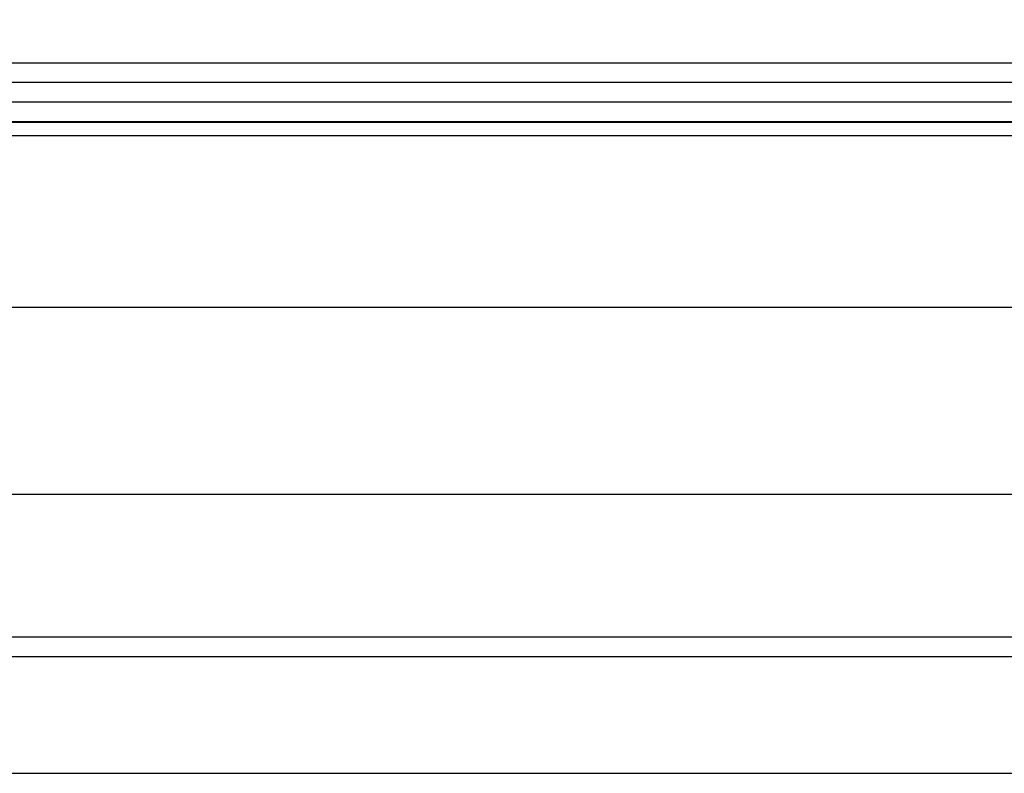
# Model space of a CAD drawing. Extents: x 0 to 841, y 0 to 594.
# Drawn here: x 132 to 137, y 221 to 225 of the extents above; entities that cross this region are included whole.
import ezdxf
from ezdxf.enums import TextEntityAlignment as Align

# ---------------------------------------------------------------- set-up
doc = ezdxf.new("R2010")
doc.units = 0
doc.header["$LTSCALE"] = 46.255
doc.layers.get('0').update_dxf_attribs({"linetype": 'CONTINUOUS'})
doc.layers.add('DIMENSION', color=7, linetype='CONTINUOUS')
doc.styles.add('TEXTSTYLE_3', font='arial.ttf')
doc.dimstyles.get("Standard").update_dxf_attribs({"dimtxt": 2.5, "dimasz": 2.5, "dimexe": 1.25, "dimexo": 0.625, "dimtad": 1, "dimcen": 2.5, "dimazin": 3, "dimtfac": 1, "dimtmove": 0, "dimatfit": 3})

# ---------------------------------------------------------------- blocks, each defined once
blk = doc.blocks.new('_FILLED')
at = {"color": 0, "linetype": 'BYBLOCK'}
blk.add_solid([(0, 0), (-1, 0.1875), (-1, -0.1875)], dxfattribs=at)
blk = doc.blocks.new('*D13')
at = {"layer": 'DIMENSION', "color": 2, "linetype": 'CONTINUOUS'}
for p, q in [((87.5697, 209.3571), (87.5697, 240.3439)), ((244.9697, 209.3571), (244.9697, 240.3439)), ((87.5697, 238.3439), (166.2697, 238.3439)), ((244.9697, 238.3439), (166.2697, 238.3439))]:
    blk.add_line(p, q, dxfattribs=at)
at = {"layer": 'DIMENSION', "color": 2, "linetype": 'CONTINUOUS', "xscale": 4, "yscale": 4, "zscale": 4, "rotation": 180}
blk.add_blockref('_FILLED', (87.5697, 238.3439), dxfattribs=at)
at = {"layer": 'DIMENSION', "color": 2, "linetype": 'CONTINUOUS', "xscale": 4, "yscale": 4, "zscale": 4}
blk.add_blockref('_FILLED', (244.9697, 238.3439), dxfattribs=at)
at = {"layer": 'DIMENSION', "color": 5, "linetype": 'CONTINUOUS', "style": 'TEXTSTYLE_3'}
blk.add_text('787', height=3.5, dxfattribs=at).set_placement((166.2697, 239.2189), align=Align.CENTER)
blk = doc.blocks.new('*D14')
at = {"layer": 'DIMENSION', "color": 2, "linetype": 'CONTINUOUS'}
for p, q in [((78.8367, 193.6439), (78.8367, 249.8689)), ((244.9697, 209.3571), (244.9697, 249.8689)), ((78.8367, 247.8689), (161.9032, 247.8689)), ((244.9697, 247.8689), (161.9032, 247.8689))]:
    blk.add_line(p, q, dxfattribs=at)
at = {"layer": 'DIMENSION', "color": 2, "linetype": 'CONTINUOUS', "xscale": 4, "yscale": 4, "zscale": 4, "rotation": 180}
blk.add_blockref('_FILLED', (78.8367, 247.8689), dxfattribs=at)
at = {"layer": 'DIMENSION', "color": 2, "linetype": 'CONTINUOUS', "xscale": 4, "yscale": 4, "zscale": 4}
blk.add_blockref('_FILLED', (244.9697, 247.8689), dxfattribs=at)
at = {"layer": 'DIMENSION', "color": 5, "linetype": 'CONTINUOUS', "style": 'TEXTSTYLE_3'}
blk.add_text('831', height=3.5, dxfattribs=at).set_placement((161.9032, 248.7439), align=Align.CENTER)

msp = doc.modelspace()

# ---------------------------------------------------------------- linework, layer by layer
at = {"color": 7, "linetype": 'CONTINUOUS'}
for p, q in [((145.7797, 224.9439), (130.4697, 224.9439)), ((130.3604, 224.7439), (145.7197, 224.7439))]:
    msp.add_line(p, q, dxfattribs=at)
at = {"color": 9, "linetype": 'CONTINUOUS'}
for points in [[(137.7073, 224.8439), (136.9344, 224.8439), (136.1383, 224.8439), (135.3214, 224.8439), (134.4859, 224.8439), (133.6341, 224.8439), (132.7686, 224.8439), (131.8918, 224.8439), (131.0061, 224.8439), (130.4262, 224.8439)], [(130.147, 224.6439), (131.0592, 224.6439), (131.9659, 224.6439), (132.8636, 224.6439), (133.7496, 224.6439), (134.6215, 224.6439), (135.4769, 224.6439), (136.3132, 224.6439), (137.1282, 224.6439)], [(130.147, 224.6406), (131.0592, 224.6406), (131.9659, 224.6406), (132.8636, 224.6406), (133.7496, 224.6406), (134.6215, 224.6406), (135.4769, 224.6406), (136.3132, 224.6406), (137.1282, 224.6406)], [(126.4747, 224.5707), (127.3901, 224.5707), (128.3094, 224.5707), (129.23, 224.5707), (130.1493, 224.5707), (131.0647, 224.5707), (131.9735, 224.5707), (132.8733, 224.5707), (133.7615, 224.5707), (134.6355, 224.5707), (135.4929, 224.5707), (136.3312, 224.5707), (137.1481, 224.5707)], [(125.8157, 223.6882), (126.7958, 223.6882), (127.7814, 223.6882), (128.7697, 223.6882), (129.758, 223.6882), (130.7435, 223.6882), (131.7237, 223.6882), (132.6957, 223.6882), (133.657, 223.6882), (134.6049, 223.6882), (135.5368, 223.6882), (136.4502, 223.6882), (137.3425, 223.6882)], [(126.2723, 222.7261), (127.2686, 222.7261), (128.2689, 222.7261), (129.2705, 222.7261), (130.2707, 222.7261), (131.267, 222.7261), (132.2567, 222.7261), (133.2371, 222.7261), (134.2057, 222.7261), (135.1598, 222.7261), (136.097, 222.7261), (137.0148, 222.7261), (137.9107, 222.7261)], [(137.9107, 221.9903), (137.0148, 221.9903), (136.097, 221.9903), (135.1598, 221.9903), (134.2057, 221.9903), (133.2371, 221.9903), (132.2567, 221.9903), (131.267, 221.9903), (130.2707, 221.9903), (129.2705, 221.9903), (128.2689, 221.9903), (127.2686, 221.9903), (126.2723, 221.9903)], [(137.9233, 221.8903), (137.0262, 221.8903), (136.1071, 221.8903), (135.1686, 221.8903), (134.2132, 221.8903), (133.2433, 221.8903), (132.2615, 221.8903), (131.2705, 221.8903), (130.2728, 221.8903), (129.2712, 221.8903), (128.2682, 221.8903), (127.2665, 221.8903), (126.2689, 221.8903)], [(126.2244, 221.2903), (127.2398, 221.2903), (128.2593, 221.2903), (129.2801, 221.2903), (130.2995, 221.2903), (131.3149, 221.2903), (132.3236, 221.2903), (133.3228, 221.2903), (134.31, 221.2903), (135.2824, 221.2903), (136.2376, 221.2903), (137.173, 221.2903)]]:
    msp.add_lwpolyline(points, dxfattribs=at)

# ---------------------------------------------------------------- dimensions: what is measured, and where the dimension line sits
at = {"layer": 'DIMENSION', "color": 2, "linetype": 'CONTINUOUS'}
for base, p2, picture, middle in [((78.8367, 247.8689), (78.8367, 193.6439), '*D14', (161.5461, 247.8689)), ((87.5697, 238.3439), (87.5697, 209.3571), '*D13', (166.2704, 238.3439))]:
    dim = msp.add_linear_dim(base=base, p1=(244.9697, 209.3571), p2=p2, angle=180, dimstyle='Standard', dxfattribs=at)
    dim.commit()
    dim.dimension.update_dxf_attribs({"geometry": picture, "text_midpoint": middle, "dimtype": 128})

doc.saveas('drawing.dxf')
